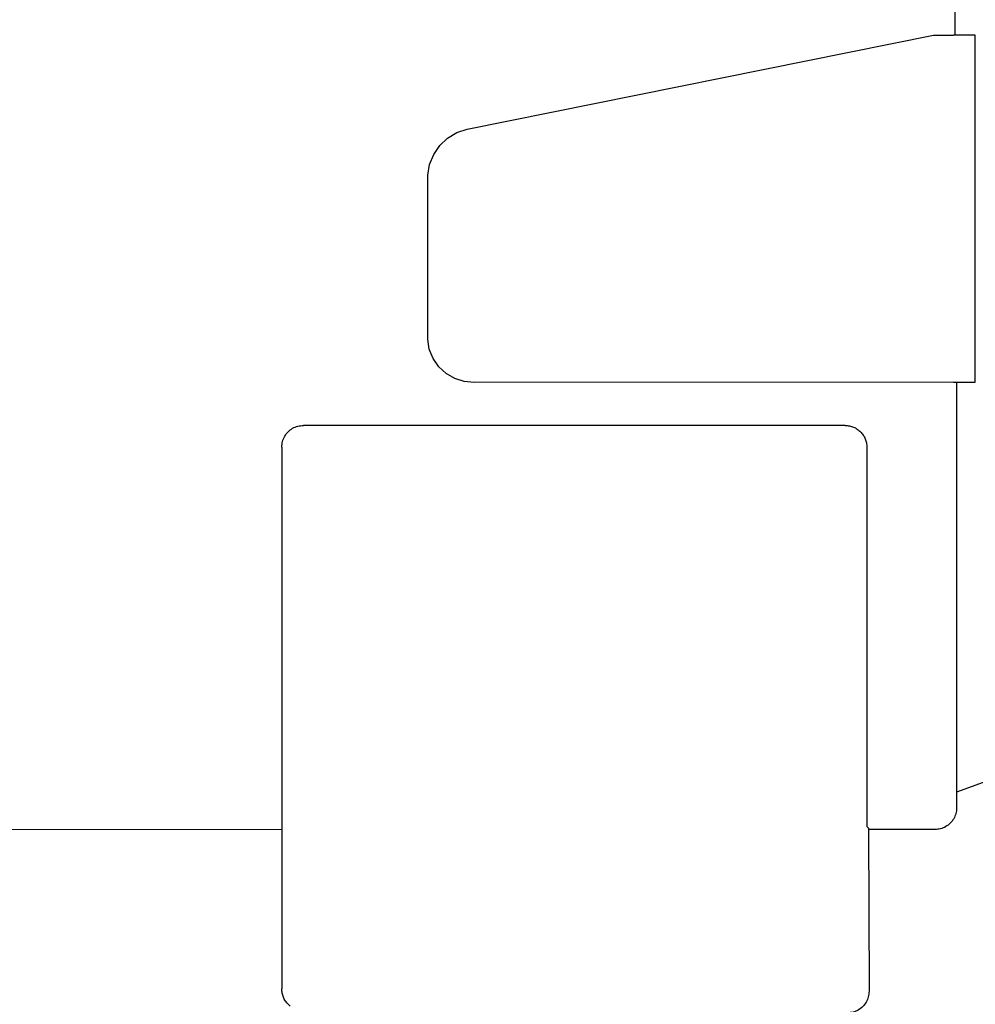
# Model space of a CAD drawing. Units: centimetres. Extents: x -4492 to -2850, y -2615 to -1562.
# Drawn here: x -4074 to -4070, y -1768 to -1764 of the extents above; entities that cross this region are included whole.
import ezdxf

# ---------------------------------------------------------------- set-up
doc = ezdxf.new("R2010")
doc.units = ezdxf.units.CM
doc.layers.add('1', color=7, linetype='Continuous')
doc.styles.add('CONVERTER_19', font='txt.shx', dxfattribs={"width": 0.9})
doc.dimstyles.new('ME10_DIM_18', dxfattribs={"dimtxt": 8.050008, "dimasz": 8.050008, "dimexe": 2.625003, "dimexo": 1.750002, "dimgap": 3.150003, "dimtad": 1, "dimdec": 0, "dimlfac": 10, "dimdsep": 46, "dimtxsty": 'CONVERTER_19', "dimsah": 1, "dimcen": 0.09, "dimclrd": 6, "dimclre": 6, "dimclrt": 3, "dimadec": 0, "dimazin": 0, "dimtfac": 1, "dimtdec": 4, "dimtix": 1, "dimtmove": 0, "dimatfit": 3, "dimfxl": 1, "dimtolj": 1, "dimtzin": 0, "dimarcsym": 0})

# ---------------------------------------------------------------- blocks, each defined once
blk = doc.blocks.new('*D11')
at = {"layer": '1', "color": 6, "linetype": 'Continuous'}
for p, q in [((-4070.379, -1726.1659), (-4100.2081, -1726.1659)), ((-4097.5831, -1900.9659), (-4097.5831, -1726.1659)), ((-4070.379, -1900.9659), (-4100.2081, -1900.9659))]:
    blk.add_line(p, q, dxfattribs=at)
at = {"layer": '1', "color": 6}
for points in [[(-4096.5233, -1734.2159), (-4098.6429, -1734.2159), (-4097.5831, -1726.1659)], [(-4098.6429, -1892.9159), (-4096.5233, -1892.9159), (-4097.5831, -1900.9659)]]:
    blk.add_solid(points, dxfattribs=at)
at = {"layer": '1', "color": 3, "insert": (-4100.774, -1822.5248), "char_height": 8.05001, "attachment_point": 7, "rotation": 90, "line_spacing_factor": 0.454545, "style": 'CONVERTER_19'}
blk.add_mtext('1748', dxfattribs=at)

msp = doc.modelspace()

# ---------------------------------------------------------------- linework, layer by layer
at = {"color": 6, "linetype": 'Continuous'}
for p, q in [((-4069.7865, -1763.9127), (-4069.7864, -1760.1708)), ((-4072.0395, -1764.3457), (-4069.8865, -1763.9127)), ((-4069.8865, -1763.9127), (-4069.7938, -1763.9127)), ((-4069.6945, -1763.9127), (-4069.7938, -1763.9127)), ((-4069.6945, -1765.5127), (-4069.6945, -1763.9127)), ((-4072.1291, -1764.3876), (-4072.0865, -1764.3619)), ((-4072.0865, -1764.3619), (-4072.0395, -1764.3457)), ((-4072.1652, -1764.4217), (-4072.1291, -1764.3876)), ((-4072.212, -1764.5088), (-4072.1933, -1764.4627)), ((-4072.1933, -1764.4627), (-4072.1652, -1764.4217)), ((-4072.2205, -1764.5577), (-4072.212, -1764.5088)), ((-4072.2205, -1765.3157), (-4072.2205, -1764.5577)), ((-4072.2135, -1765.3612), (-4072.2205, -1765.3157)), ((-4072.1962, -1765.404), (-4072.2135, -1765.3612)), ((-4072.1696, -1765.4423), (-4072.1962, -1765.404)), ((-4072.1358, -1765.4736), (-4072.1696, -1765.4423)), ((-4072.096, -1765.4969), (-4072.1358, -1765.4736)), ((-4072.0524, -1765.5106), (-4072.096, -1765.4969)), ((-4072.0061, -1765.5151), (-4072.0524, -1765.5106)), ((-4069.7938, -1765.5127), (-4072.0061, -1765.5151)), ((-4069.7938, -1765.5127), (-4069.6945, -1765.5127)), ((-4069.7798, -1765.5127), (-4069.7797, -1766.1166)), ((-4069.7798, -1765.5127), (-4069.7798, -1766.1274)), ((-4070.2944, -1765.7128), (-4072.7943, -1765.7129)), ((-4072.8943, -1765.8129), (-4072.8943, -1767.5781)), ((-4070.1941, -1765.8131), (-4070.1942, -1767.4631)), ((-4069.7797, -1766.1166), (-4069.7797, -1767.1775)), ((-4069.7797, -1767.1775), (-4069.7798, -1767.4043)), ((-4070.1942, -1767.4631), (-4070.1938, -1767.5634)), ((-4070.1863, -1767.5709), (-4070.1938, -1767.5634)), ((-4070.1863, -1767.5709), (-4070.1863, -1767.5774))]:
    msp.add_line(p, q, dxfattribs=at)
at = {"color": 1, "linetype": 'Continuous'}
for p, q in [((-4069.1738, -1767.1838), (-4069.7799, -1767.4043)), ((-4069.7798, -1767.4043), (-4069.7798, -1767.4774)), ((-4072.8943, -1767.5781), (-4076.2798, -1767.5774)), ((-4072.8943, -1767.5781), (-4072.8943, -1768.3129)), ((-4069.8798, -1767.5774), (-4070.1863, -1767.5774)), ((-4070.1863, -1767.5774), (-4070.1839, -1768.3233)), ((-4072.8557, -1768.3929), (-4072.865, -1768.3836))]:
    msp.add_line(p, q, dxfattribs=at)
at = {"color": 6, "linetype": 'Continuous'}
for points in [[(-4072.8943, -1765.8129), (-4072.8909, -1765.787), (-4072.8809, -1765.7629), (-4072.865, -1765.7422), (-4072.8443, -1765.7263), (-4072.8202, -1765.7163), (-4072.7943, -1765.7129)], [(-4070.2944, -1765.7128), (-4070.2748, -1765.7148), (-4070.2561, -1765.7205), (-4070.2387, -1765.7298), (-4070.2234, -1765.7424)], [(-4070.2234, -1765.7424), (-4070.211, -1765.7575), (-4070.2018, -1765.7748), (-4070.1961, -1765.7936), (-4070.1941, -1765.8131)], [(-4070.2234, -1765.7424), (-4070.211, -1765.7575), (-4070.2019, -1765.7746)]]:
    msp.add_spline(points, degree=3, dxfattribs=at)
at = {"color": 1, "linetype": 'Continuous'}
for points in [[(-4069.7798, -1767.4774), (-4069.7833, -1767.5032), (-4069.7932, -1767.5274), (-4069.8091, -1767.5481), (-4069.8298, -1767.564), (-4069.854, -1767.574), (-4069.8798, -1767.5774)], [(-4072.865, -1768.3836), (-4072.8775, -1768.3685), (-4072.8867, -1768.3512), (-4072.8924, -1768.3324), (-4072.8943, -1768.3129)], [(-4070.1839, -1768.3233), (-4070.1873, -1768.3492), (-4070.1973, -1768.3733), (-4070.2132, -1768.3941), (-4070.2339, -1768.41), (-4070.258, -1768.4199), (-4070.2839, -1768.4233)]]:
    msp.add_spline(points, degree=3, dxfattribs=at)

# ---------------------------------------------------------------- dimensions: what is measured, and where the dimension line sits
at = {"layer": '1'}
dim = msp.add_linear_dim(base=(-4097.5831, -1900.9659), p1=(-4068.629, -1726.1659), p2=(-4068.629, -1900.9659), angle=90, dimstyle='ME10_DIM_18', dxfattribs=at)
dim.commit()
dim.dimension.update_dxf_attribs({"geometry": '*D11', "text_midpoint": (-4103.7978, -1813.5659), "text_rotation": 90})

doc.saveas('drawing.dxf')
